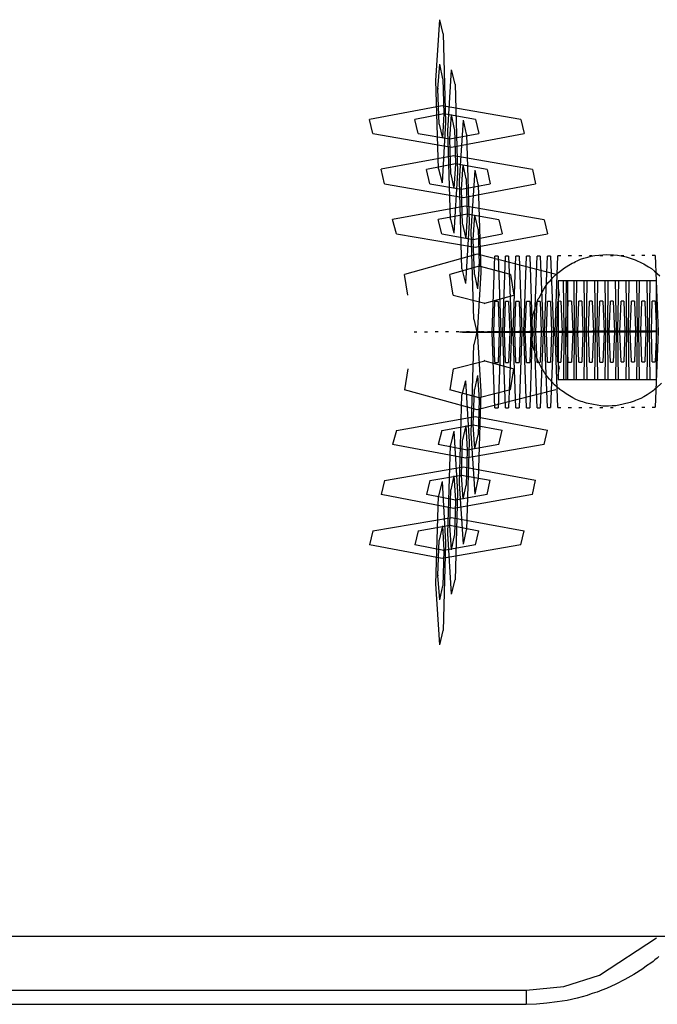
# Model space of a CAD drawing. Units: inches. Extents: x -2 to 101, y -33 to 132.
# Drawn here: x 66 to 67, y 32 to 34 of the extents above; entities that cross this region are included whole.
import ezdxf

# ---------------------------------------------------------------- set-up
doc = ezdxf.new("R2010")
doc.units = ezdxf.units.IN
doc.header["$MEASUREMENT"] = 0
doc.layers.add('Ebene 1', color=7, linetype='Continuous')

# ---------------------------------------------------------------- blocks, each defined once
blk = doc.blocks.new('block 2')
at = {"layer": 'Ebene 1', "color": 73, "lineweight": 25, "true_color": 0xa4c866}
for points in [[(66.2685, 33.5818), (66.265, 33.6982), (66.2702, 33.7785)], [(66.2747, 33.7599), (66.2702, 33.7785)], [(66.2747, 33.7599), (66.2778, 33.6434), (66.273, 33.5632)], [(66.2692, 33.6407), (66.2674, 33.6872), (66.2699, 33.7196)], [(66.274, 33.7006), (66.2699, 33.7196)], [(66.284, 33.5153), (66.2805, 33.6317), (66.2854, 33.7123)], [(66.2902, 33.6934), (66.2854, 33.7123)], [(66.274, 33.7006), (66.2754, 33.6541), (66.2736, 33.6221)], [(66.2902, 33.6934), (66.2933, 33.5769), (66.2885, 33.4967)], [(66.377, 33.6469), (66.273, 33.6648), (66.1772, 33.6469)], [(66.3171, 33.6469), (66.2754, 33.6541), (66.2371, 33.6469)], [(66.2847, 33.5745), (66.2833, 33.6214), (66.2854, 33.6534)], [(66.2895, 33.6341), (66.2854, 33.6534)], [(66.1817, 33.6283), (66.1772, 33.6469)], [(66.2413, 33.6283), (66.2371, 33.6469)], [(66.2692, 33.6407), (66.2736, 33.6221)], [(66.2991, 33.4495), (66.296, 33.5656), (66.3012, 33.6458)], [(66.3053, 33.6272), (66.3012, 33.6458)], [(66.3171, 33.6469), (66.3215, 33.6283)], [(66.377, 33.6469), (66.3815, 33.6283)], [(66.1817, 33.6283), (66.2854, 33.6104), (66.3815, 33.6283)], [(66.2413, 33.6283), (66.2833, 33.6214), (66.3215, 33.6283)], [(66.2895, 33.6341), (66.2909, 33.588), (66.2888, 33.5556)], [(66.3053, 33.6272), (66.3088, 33.5108), (66.304, 33.4302)], [(66.3925, 33.5807), (66.2885, 33.5986), (66.1927, 33.5811)], [(66.3326, 33.5807), (66.2909, 33.588), (66.2523, 33.5807)], [(66.1972, 33.5618), (66.1927, 33.5811)], [(66.2571, 33.5618), (66.2523, 33.5807)], [(66.2685, 33.5818), (66.273, 33.5632)], [(66.3002, 33.5084), (66.2985, 33.5549), (66.3009, 33.5869)], [(66.305, 33.5683), (66.3009, 33.5869)], [(66.315, 33.383), (66.3115, 33.4991), (66.3167, 33.58)], [(66.3208, 33.5607), (66.3167, 33.58)], [(66.3326, 33.5807), (66.3367, 33.5618)], [(66.3925, 33.5807), (66.3966, 33.5618)], [(66.1972, 33.5618), (66.3012, 33.5439), (66.3966, 33.5618)], [(66.2571, 33.5618), (66.2985, 33.5549), (66.3367, 33.5618)], [(66.2847, 33.5745), (66.2888, 33.5556)], [(66.305, 33.5683), (66.3064, 33.5218), (66.3043, 33.4898)], [(66.3208, 33.5607), (66.3243, 33.4446), (66.3195, 33.3644)], [(66.408, 33.5142), (66.304, 33.5321), (66.2078, 33.5146)], [(66.2127, 33.4956), (66.2078, 33.5146)], [(66.3481, 33.5142), (66.3064, 33.5218), (66.2678, 33.5146)], [(66.2726, 33.4956), (66.2678, 33.5146)], [(66.284, 33.5153), (66.2885, 33.4967)], [(66.3157, 33.4419), (66.3143, 33.4884), (66.3164, 33.5204)], [(66.3205, 33.5018), (66.3164, 33.5204)], [(66.3481, 33.5142), (66.3522, 33.4956)], [(66.408, 33.5142), (66.4121, 33.4956)], [(66.3002, 33.5084), (66.3043, 33.4898)], [(66.3205, 33.5018), (66.3219, 33.4553), (66.3198, 33.4233)], [(66.2127, 33.4956), (66.3167, 33.4781), (66.4121, 33.4956)], [(66.2726, 33.4956), (66.3143, 33.4884), (66.3522, 33.4956)], [(66.4235, 33.4422), (66.3195, 33.4688), (66.2233, 33.4422)], [(66.3429, 33.2662), (66.3391, 33.3661), (66.3429, 33.4663)], [(66.347, 33.4663), (66.3429, 33.4663)], [(66.347, 33.4663), (66.3508, 33.3661), (66.347, 33.2662)], [(66.3567, 33.2662), (66.3532, 33.3661), (66.3567, 33.4663)], [(66.3608, 33.4663), (66.3567, 33.4663)], [(66.3608, 33.4663), (66.3646, 33.3664), (66.3608, 33.2662)], [(66.3705, 33.2662), (66.367, 33.3664), (66.3705, 33.4663)], [(66.3749, 33.4663), (66.3705, 33.4663)], [(66.3749, 33.4663), (66.3784, 33.3664), (66.3749, 33.2662)], [(66.3846, 33.2662), (66.3808, 33.3664), (66.3846, 33.4663)], [(66.3887, 33.4663), (66.3846, 33.4663)], [(66.3887, 33.4663), (66.3922, 33.3664), (66.3887, 33.2662)], [(66.3984, 33.2662), (66.3946, 33.3664), (66.3984, 33.4663)], [(66.4025, 33.4663), (66.3984, 33.4663)], [(66.4025, 33.4663), (66.4063, 33.3664), (66.4025, 33.2662)], [(66.4121, 33.2665), (66.4083, 33.3664), (66.4121, 33.4663)], [(66.4163, 33.4663), (66.4121, 33.4663)], [(66.4163, 33.4663), (66.4201, 33.3664), (66.4163, 33.2665)], [(66.4259, 33.2665), (66.4225, 33.3664), (66.4259, 33.4667)], [(66.4297, 33.4667), (66.4259, 33.4667)], [(66.4438, 33.4667), (66.4397, 33.4667)], [(66.4576, 33.4667), (66.4538, 33.4667)], [(66.4714, 33.4667), (66.4676, 33.4667)], [(66.4852, 33.4667), (66.4814, 33.4667)], [(66.499, 33.4667), (66.4952, 33.4667)], [(66.5131, 33.4667), (66.5093, 33.4667)], [(66.5269, 33.467), (66.5231, 33.467)], [(66.5406, 33.467), (66.5369, 33.467)], [(66.5544, 33.467), (66.5506, 33.467)], [(66.5544, 33.467), (66.5582, 33.3668), (66.5544, 33.2669)], [(66.3636, 33.4422), (66.3219, 33.4529), (66.2833, 33.4422)], [(66.2991, 33.4495), (66.304, 33.4302)], [(66.2278, 33.4147), (66.2233, 33.4422)], [(66.2878, 33.4147), (66.2833, 33.4422)], [(66.3157, 33.4419), (66.3198, 33.4233)], [(66.3636, 33.4422), (66.3677, 33.4147)], [(66.2878, 33.4147), (66.3295, 33.4043), (66.3677, 33.4147)], [(66.3429, 33.3261), (66.3415, 33.3661), (66.3429, 33.4064)], [(66.347, 33.4064), (66.3429, 33.4064)], [(66.347, 33.4064), (66.3484, 33.3661), (66.347, 33.3261)], [(66.3567, 33.3261), (66.3553, 33.3661), (66.3567, 33.4064)], [(66.3608, 33.4064), (66.3567, 33.4064)], [(66.3608, 33.4064), (66.3625, 33.3661), (66.3608, 33.3261)], [(66.3705, 33.3261), (66.3691, 33.3664), (66.3705, 33.4064)], [(66.3749, 33.4064), (66.3705, 33.4064)], [(66.3749, 33.4064), (66.3763, 33.3664), (66.3749, 33.3261)], [(66.3846, 33.3261), (66.3829, 33.3664), (66.3846, 33.4064)], [(66.3887, 33.4064), (66.3846, 33.4064)], [(66.3887, 33.4064), (66.3901, 33.3664), (66.3887, 33.3261)], [(66.3984, 33.3261), (66.397, 33.3664), (66.3984, 33.4064)], [(66.4025, 33.4064), (66.3984, 33.4064)], [(66.4025, 33.4064), (66.4039, 33.3664), (66.4025, 33.3265)], [(66.4121, 33.3265), (66.4108, 33.3664), (66.4121, 33.4064)], [(66.4163, 33.4064), (66.4121, 33.4064)], [(66.4163, 33.4064), (66.4177, 33.3664), (66.4163, 33.3265)], [(66.4259, 33.3265), (66.4245, 33.3664), (66.4259, 33.4064)], [(66.315, 33.383), (66.3195, 33.3644)], [(66.3195, 33.3678), (66.315, 33.3492)], [(66.3195, 33.3678), (66.3243, 33.2875), (66.3208, 33.1714)], [(66.3784, 33.3668), (66.3746, 33.3668)], [(66.3925, 33.3668), (66.3884, 33.3668)], [(66.4063, 33.3668), (66.4025, 33.3668)], [(66.4201, 33.3668), (66.4163, 33.3668)], [(66.2399, 33.3661), (66.2361, 33.3661)], [(66.2537, 33.3661), (66.2499, 33.3661)], [(66.2678, 33.3664), (66.264, 33.3664)], [(66.2816, 33.3664), (66.2778, 33.3664)], [(66.2954, 33.3664), (66.2916, 33.3664)], [(66.3002, 33.3661), (66.296, 33.3661)], [(66.3763, 33.3661), (66.3346, 33.3661), (66.296, 33.3661)], [(66.3002, 33.3661), (66.3415, 33.3661), (66.3801, 33.3661)], [(66.3091, 33.3664), (66.3053, 33.3664)], [(66.314, 33.3661), (66.3098, 33.3661)], [(66.3901, 33.3661), (66.3484, 33.3661), (66.3098, 33.3661)], [(66.314, 33.3661), (66.3553, 33.3661), (66.3939, 33.3661)], [(66.3229, 33.3664), (66.3191, 33.3664)], [(66.3281, 33.3664), (66.3236, 33.3664)], [(66.4039, 33.3664), (66.3625, 33.3661), (66.3236, 33.3664)], [(66.3281, 33.3664), (66.3691, 33.3664), (66.4077, 33.3664)], [(66.337, 33.3664), (66.3332, 33.3664)], [(66.3415, 33.3664), (66.3377, 33.3664)], [(66.4177, 33.3664), (66.3763, 33.3664), (66.3377, 33.3664)], [(66.3415, 33.3664), (66.3829, 33.3664), (66.4214, 33.3664)], [(66.3508, 33.3664), (66.347, 33.3664)], [(66.3553, 33.3664), (66.3515, 33.3664)], [(66.3646, 33.3664), (66.3608, 33.3664)], [(66.3691, 33.3664), (66.3653, 33.3664)], [(66.3763, 33.3661), (66.3801, 33.3661)], [(66.3832, 33.3664), (66.3791, 33.3664)], [(66.3901, 33.3661), (66.3939, 33.3661)], [(66.397, 33.3664), (66.3932, 33.3664)], [(66.4039, 33.3664), (66.4077, 33.3664)], [(66.4108, 33.3664), (66.407, 33.3664)], [(66.4177, 33.3664), (66.4214, 33.3664)], [(66.4245, 33.3664), (66.4208, 33.3664)], [(66.3167, 33.1522), (66.3115, 33.2328), (66.315, 33.3492)], [(66.2878, 33.3175), (66.3295, 33.3279), (66.3677, 33.3175)], [(66.2278, 33.3175), (66.2233, 33.29)], [(66.2878, 33.3175), (66.2833, 33.29)], [(66.3429, 33.3261), (66.347, 33.3261)], [(66.3567, 33.3261), (66.3608, 33.3261)], [(66.3636, 33.29), (66.3677, 33.3175)], [(66.3705, 33.3261), (66.3749, 33.3261)], [(66.3846, 33.3261), (66.3887, 33.3261)], [(66.3984, 33.3261), (66.4025, 33.3265)], [(66.4121, 33.3265), (66.4163, 33.3265)], [(66.3198, 33.3089), (66.3157, 33.2903)], [(66.3198, 33.3089), (66.3219, 33.2769), (66.3205, 33.2304)], [(66.4232, 33.29), (66.3195, 33.2634), (66.2233, 33.29)], [(66.3636, 33.29), (66.3219, 33.2793), (66.2833, 33.29)], [(66.304, 33.3017), (66.2991, 33.2831)], [(66.304, 33.3017), (66.3088, 33.2211), (66.3053, 33.105)], [(66.3164, 33.2118), (66.3143, 33.2438), (66.3157, 33.2903)], [(66.3012, 33.086), (66.296, 33.1663), (66.2991, 33.2831)], [(66.3429, 33.2662), (66.347, 33.2662)], [(66.3567, 33.2662), (66.3608, 33.2662)], [(66.3705, 33.2662), (66.3749, 33.2662)], [(66.3846, 33.2662), (66.3887, 33.2662)], [(66.3984, 33.2662), (66.4025, 33.2662)], [(66.4121, 33.2665), (66.4163, 33.2665)], [(66.4259, 33.2665), (66.4297, 33.2665)], [(66.4397, 33.2665), (66.4438, 33.2665)], [(66.4538, 33.2665), (66.4576, 33.2665)], [(66.4676, 33.2665), (66.4714, 33.2665)], [(66.4814, 33.2665), (66.4852, 33.2665)], [(66.4952, 33.2665), (66.499, 33.2665)], [(66.5093, 33.2665), (66.5131, 33.2669)], [(66.5231, 33.2669), (66.5269, 33.2669)], [(66.5369, 33.2669), (66.5406, 33.2669)], [(66.5506, 33.2669), (66.5544, 33.2669)], [(66.2127, 33.2362), (66.3167, 33.2545), (66.4121, 33.2366)], [(66.2726, 33.2362), (66.3143, 33.2438), (66.3522, 33.2366)], [(66.3043, 33.2428), (66.3002, 33.2238)], [(66.3043, 33.2428), (66.3064, 33.2104), (66.305, 33.1639)], [(66.2127, 33.2362), (66.2078, 33.2176)], [(66.2726, 33.2362), (66.2678, 33.2176)], [(66.2885, 33.2352), (66.284, 33.2166)], [(66.2885, 33.2352), (66.2933, 33.1549), (66.2902, 33.0388)], [(66.3009, 33.1453), (66.2985, 33.1773), (66.3002, 33.2238)], [(66.3164, 33.2118), (66.3205, 33.2304)], [(66.3481, 33.2176), (66.3522, 33.2366)], [(66.408, 33.2176), (66.4121, 33.2366)], [(66.408, 33.2176), (66.304, 33.1997), (66.2078, 33.2176)], [(66.3481, 33.2176), (66.3064, 33.2104), (66.2678, 33.2176)], [(66.2854, 33.0199), (66.2805, 33.1001), (66.284, 33.2166)], [(66.1972, 33.1701), (66.3012, 33.188), (66.3966, 33.1704)], [(66.2571, 33.1701), (66.2985, 33.1773), (66.3367, 33.1704)], [(66.2888, 33.1763), (66.2847, 33.1577)], [(66.2888, 33.1763), (66.2909, 33.1442), (66.2895, 33.0977)], [(66.1972, 33.1701), (66.1927, 33.1515)], [(66.2571, 33.1701), (66.2526, 33.1515)], [(66.273, 33.169), (66.2685, 33.1501)], [(66.273, 33.169), (66.2778, 33.0884), (66.2747, 32.9723)], [(66.3009, 33.1453), (66.305, 33.1639)], [(66.3167, 33.1522), (66.3208, 33.1714)], [(66.3326, 33.1515), (66.3367, 33.1704)], [(66.3925, 33.1515), (66.3966, 33.1704)], [(66.3925, 33.1515), (66.2885, 33.1332), (66.1927, 33.1515)], [(66.3326, 33.1515), (66.2909, 33.1442), (66.2526, 33.1515)], [(66.2702, 32.9534), (66.265, 33.0336), (66.2685, 33.1501)], [(66.2854, 33.0788), (66.2833, 33.1112), (66.2847, 33.1577)], [(66.1817, 33.1036), (66.2854, 33.1215), (66.3815, 33.1039)], [(66.2413, 33.1036), (66.2833, 33.1112), (66.3215, 33.1039)], [(66.2736, 33.1101), (66.2692, 33.0912)], [(66.2736, 33.1101), (66.2754, 33.0777), (66.274, 33.0312)], [(66.1817, 33.1036), (66.1772, 33.085)], [(66.2413, 33.1036), (66.2371, 33.085)], [(66.2854, 33.0788), (66.2895, 33.0977)], [(66.3012, 33.086), (66.3053, 33.105)], [(66.3171, 33.085), (66.3215, 33.1039)], [(66.377, 33.085), (66.3815, 33.1039)], [(66.377, 33.085), (66.273, 33.0671), (66.1772, 33.085)], [(66.3171, 33.085), (66.2754, 33.0777), (66.2371, 33.085)], [(66.2699, 33.0126), (66.2674, 33.0447), (66.2692, 33.0912)], [(66.2699, 33.0126), (66.274, 33.0312)], [(66.2854, 33.0199), (66.2902, 33.0388)], [(66.2702, 32.9534), (66.2747, 32.9723)]]:
    blk.add_lwpolyline(points, dxfattribs=at)
at = {"layer": 'Ebene 1', "color": 179, "lineweight": 25, "true_color": 0x1a171b}
for points in [[(66.5627, 33.2986), (66.5558, 33.292), (66.5541, 33.2906), (66.552, 33.2889), (66.5503, 33.2875), (66.5479, 33.2858), (66.5437, 33.2831), (66.5396, 33.2807), (66.5355, 33.2786), (66.5307, 33.2765), (66.5286, 33.2758), (66.5265, 33.2748), (66.5241, 33.2741), (66.5213, 33.2731), (66.512, 33.2707), (66.5024, 33.2689), (66.4976, 33.2686), (66.4928, 33.2683), (66.4917, 33.2683), (66.4903, 33.2683), (66.489, 33.2683), (66.4876, 33.2683), (66.4852, 33.2683), (66.4828, 33.2686), (66.4731, 33.2703), (66.4638, 33.2724), (66.4611, 33.2731), (66.459, 33.2738), (66.4566, 33.2745), (66.4542, 33.2755), (66.4497, 33.2772), (66.4456, 33.2793), (66.4411, 33.2817), (66.4369, 33.2844), (66.4349, 33.2858), (66.4332, 33.2872), (66.4311, 33.2886), (66.4287, 33.2903), (66.4214, 33.2965), (66.4149, 33.3037), (66.4118, 33.3075), (66.409, 33.3113), (66.4083, 33.3124), (66.4077, 33.3134), (66.407, 33.3148), (66.4063, 33.3158), (66.4049, 33.3179), (66.4039, 33.3199), (66.3994, 33.3285), (66.3959, 33.3378), (66.3953, 33.3403), (66.3946, 33.3423), (66.3939, 33.3447), (66.3935, 33.3475), (66.3925, 33.3523), (66.3918, 33.3568), (66.3915, 33.3668), (66.3918, 33.3768), (66.3918, 33.3792), (66.3922, 33.3816), (66.3925, 33.384), (66.3928, 33.3868), (66.3939, 33.3912), (66.3953, 33.3961), (66.3966, 33.4005), (66.398, 33.4054), (66.399, 33.4074), (66.4001, 33.4098), (66.4015, 33.4119), (66.4025, 33.414), (66.4073, 33.4226), (66.4128, 33.4309), (66.4163, 33.4343), (66.4194, 33.4381), (66.4211, 33.4398), (66.4228, 33.4415), (66.4249, 33.4429), (66.4266, 33.4446), (66.4345, 33.4508), (66.4425, 33.4557), (66.4449, 33.457), (66.4473, 33.4581), (66.4493, 33.4591), (66.4514, 33.4601), (66.4559, 33.4622), (66.4604, 33.4636), (66.4655, 33.465), (66.47, 33.4663), (66.4748, 33.467), (66.48, 33.4677), (66.49, 33.4684), (66.4993, 33.4681), (66.5045, 33.4674), (66.5093, 33.4667), (66.5117, 33.4663), (66.5141, 33.4657), (66.5162, 33.4653), (66.5186, 33.4646), (66.5279, 33.4615), (66.5372, 33.457), (66.5393, 33.456), (66.5413, 33.455), (66.5434, 33.4536), (66.5455, 33.4522), (66.5493, 33.4498), (66.5534, 33.4464), (66.5606, 33.4402)], [(66.5561, 33.4336), (66.4263, 33.4336)], [(66.4263, 33.4336), (66.4263, 33.3034)], [(66.4328, 33.4336), (66.4338, 33.3689), (66.4332, 33.3034)], [(66.4369, 33.3034), (66.4363, 33.3689), (66.4373, 33.4336)], [(66.439, 33.3034), (66.439, 33.3682), (66.439, 33.4336)], [(66.4469, 33.4336), (66.4476, 33.3689), (66.4469, 33.3034)], [(66.4507, 33.3034), (66.45, 33.3689), (66.4511, 33.4336)], [(66.4604, 33.4336), (66.4611, 33.3689), (66.4604, 33.3034)], [(66.4648, 33.3034), (66.4638, 33.3689), (66.4648, 33.4336)], [(66.4742, 33.4336), (66.4752, 33.3689), (66.4742, 33.3034)], [(66.4786, 33.3034), (66.4779, 33.3689), (66.4786, 33.4336)], [(66.4879, 33.4336), (66.489, 33.3689), (66.4879, 33.3034)], [(66.4924, 33.3034), (66.4917, 33.3689), (66.4924, 33.4336)], [(66.5017, 33.4336), (66.5027, 33.3689), (66.5021, 33.3034)], [(66.5058, 33.3034), (66.5052, 33.3689), (66.5065, 33.4336)], [(66.5158, 33.4336), (66.5165, 33.3689), (66.5158, 33.3034)], [(66.52, 33.3034), (66.5193, 33.3689), (66.52, 33.4336)], [(66.5296, 33.4336), (66.5307, 33.3689), (66.5296, 33.3034)], [(66.5338, 33.3034), (66.5327, 33.3689), (66.5338, 33.4336)], [(66.5434, 33.4336), (66.5444, 33.3689), (66.5434, 33.3034)], [(66.5479, 33.3034), (66.5468, 33.3689), (66.5479, 33.4336)], [(66.5561, 33.3034), (66.5561, 33.4336)], [(66.4263, 33.424), (66.4276, 33.4147)], [(66.4263, 33.4092), (66.4273, 33.4119), (66.4276, 33.4147)], [(66.4297, 33.4067), (66.4263, 33.4064)], [(66.4297, 33.4067), (66.4318, 33.3664), (66.4297, 33.3265)], [(66.4397, 33.3265), (66.4383, 33.3664), (66.4397, 33.4067)], [(66.4438, 33.4067), (66.4397, 33.4067)], [(66.4438, 33.4067), (66.4456, 33.3664), (66.4438, 33.3265)], [(66.4538, 33.3265), (66.4521, 33.3664), (66.4538, 33.4067)], [(66.4576, 33.4067), (66.4538, 33.4067)], [(66.4576, 33.4067), (66.459, 33.3664), (66.4576, 33.3265)], [(66.4676, 33.3265), (66.4662, 33.3668), (66.4676, 33.4067)], [(66.4714, 33.4067), (66.4676, 33.4067)], [(66.4714, 33.4067), (66.4728, 33.3668), (66.4714, 33.3265)], [(66.4814, 33.3265), (66.48, 33.3668), (66.4814, 33.4067)], [(66.4852, 33.4067), (66.4814, 33.4067)], [(66.4852, 33.4067), (66.4869, 33.3668), (66.4852, 33.3265)], [(66.4952, 33.3265), (66.4938, 33.3668), (66.4952, 33.4067)], [(66.499, 33.4067), (66.4952, 33.4067)], [(66.499, 33.4067), (66.5007, 33.3668), (66.499, 33.3265)], [(66.5093, 33.3268), (66.5076, 33.3668), (66.5093, 33.4067)], [(66.5131, 33.4067), (66.5093, 33.4067)], [(66.5131, 33.4067), (66.5145, 33.3668), (66.5131, 33.3268)], [(66.5231, 33.3268), (66.5213, 33.3668), (66.5231, 33.4067)], [(66.5269, 33.4071), (66.5231, 33.4067)], [(66.5269, 33.4071), (66.5282, 33.3668), (66.5269, 33.3268)], [(66.5369, 33.3268), (66.5355, 33.3668), (66.5369, 33.4071)], [(66.5406, 33.4071), (66.5369, 33.4071)], [(66.5406, 33.4071), (66.542, 33.3668), (66.5406, 33.3268)], [(66.5506, 33.3268), (66.5493, 33.3668), (66.5506, 33.4071)], [(66.5544, 33.4071), (66.5506, 33.4071)], [(66.5544, 33.4071), (66.5561, 33.3668), (66.5544, 33.3268)], [(66.5561, 33.3668), (66.4817, 33.3668), (66.4263, 33.3668)], [(66.4263, 33.3668), (66.4862, 33.3668), (66.5561, 33.3668)], [(66.4263, 33.3668), (66.491, 33.3668), (66.5561, 33.3668)], [(66.4263, 33.3664), (66.4711, 33.3668), (66.5045, 33.3664)], [(66.5561, 33.3668), (66.4921, 33.3668), (66.4263, 33.3668)], [(66.4263, 33.3668), (66.5017, 33.3668), (66.5561, 33.3668)], [(66.4263, 33.3668), (66.479, 33.3668), (66.5561, 33.3668)], [(66.5561, 33.3668), (66.4969, 33.3668), (66.4263, 33.3668)], [(66.4263, 33.3668), (66.4955, 33.3668), (66.5561, 33.3668)], [(66.5561, 33.3668), (66.4876, 33.3668), (66.4263, 33.3668)], [(66.4338, 33.3668), (66.4297, 33.3668)], [(66.5561, 33.3668), (66.4676, 33.3668), (66.4297, 33.3668)], [(66.4338, 33.3668), (66.4728, 33.3668), (66.5561, 33.3668)], [(66.4383, 33.3668), (66.4345, 33.3668)], [(66.5145, 33.3668), (66.4728, 33.3668), (66.4345, 33.3668)], [(66.4383, 33.3668), (66.48, 33.3668), (66.5182, 33.3668)], [(66.4476, 33.3668), (66.4435, 33.3668)], [(66.5561, 33.3668), (66.4759, 33.3668), (66.4435, 33.3668)], [(66.4476, 33.3668), (66.4814, 33.3668), (66.5561, 33.3668)], [(66.4524, 33.3668), (66.4483, 33.3668)], [(66.5282, 33.3668), (66.4869, 33.3668), (66.4483, 33.3668)], [(66.4524, 33.3668), (66.4938, 33.3668), (66.532, 33.3668)], [(66.4617, 33.3668), (66.4576, 33.3668)], [(66.5561, 33.3668), (66.4848, 33.3668), (66.4576, 33.3668)], [(66.4617, 33.3668), (66.4903, 33.3668), (66.5561, 33.3668)], [(66.4662, 33.3668), (66.4624, 33.3668)], [(66.542, 33.3668), (66.5007, 33.3668), (66.4624, 33.3668)], [(66.4662, 33.3668), (66.5076, 33.3668), (66.5458, 33.3668)], [(66.4752, 33.3671), (66.4714, 33.3671)], [(66.5561, 33.3671), (66.4945, 33.3671), (66.4714, 33.3671)], [(66.4752, 33.3671), (66.4993, 33.3671), (66.5561, 33.3671)], [(66.48, 33.3668), (66.4759, 33.3668)], [(66.5561, 33.3668), (66.5145, 33.3668), (66.4759, 33.3668)], [(66.48, 33.3668), (66.512, 33.3668), (66.5561, 33.3668)], [(66.489, 33.3671), (66.4852, 33.3671)], [(66.5561, 33.3671), (66.5038, 33.3671), (66.4852, 33.3671)], [(66.489, 33.3671), (66.5086, 33.3671), (66.5561, 33.3671)], [(66.4938, 33.3668), (66.49, 33.3668)], [(66.5561, 33.3668), (66.5127, 33.3668), (66.49, 33.3668)], [(66.4938, 33.3668), (66.5155, 33.3668), (66.5561, 33.3668)], [(66.5027, 33.3671), (66.499, 33.3671)], [(66.5561, 33.3671), (66.5134, 33.3671), (66.499, 33.3671)], [(66.5027, 33.3671), (66.5182, 33.3671), (66.5561, 33.3671)], [(66.5076, 33.3668), (66.5038, 33.3668)], [(66.5561, 33.3668), (66.5193, 33.3668), (66.5038, 33.3668)], [(66.5076, 33.3668), (66.5231, 33.3668), (66.5561, 33.3668)], [(66.5169, 33.3671), (66.5127, 33.3671)], [(66.5561, 33.3671), (66.5234, 33.3671), (66.5127, 33.3671)], [(66.5145, 33.3668), (66.5182, 33.3668)], [(66.5169, 33.3671), (66.5279, 33.3671), (66.5561, 33.3671)], [(66.5213, 33.3668), (66.5176, 33.3668)], [(66.5561, 33.3668), (66.5282, 33.3668), (66.5176, 33.3668)], [(66.5213, 33.3668), (66.5317, 33.3668), (66.5561, 33.3668)], [(66.5307, 33.3671), (66.5269, 33.3671)], [(66.5561, 33.3671), (66.5334, 33.3671), (66.5269, 33.3671)], [(66.5282, 33.3668), (66.532, 33.3668)], [(66.5307, 33.3671), (66.5379, 33.3671), (66.5561, 33.3671)], [(66.5355, 33.3671), (66.5313, 33.3671)], [(66.5561, 33.3671), (66.5379, 33.3671), (66.5313, 33.3671)], [(66.5355, 33.3671), (66.5413, 33.3671), (66.5561, 33.3671)], [(66.5444, 33.3671), (66.5406, 33.3671)], [(66.5561, 33.3671), (66.5441, 33.3671), (66.5406, 33.3671)], [(66.542, 33.3668), (66.5458, 33.3668)], [(66.5444, 33.3671), (66.5479, 33.3671), (66.5561, 33.3671)], [(66.5493, 33.3671), (66.5451, 33.3671)], [(66.5561, 33.3671), (66.5479, 33.3671), (66.5451, 33.3671)], [(66.5493, 33.3671), (66.5513, 33.3671), (66.5561, 33.3671)], [(66.5561, 33.3671), (66.5544, 33.3671)], [(66.5561, 33.3671), (66.5548, 33.3671)], [(66.5555, 33.3668), (66.5561, 33.3668)], [(66.5561, 33.3668), (66.5558, 33.3668)], [(66.4263, 33.3664), (66.4528, 33.3664), (66.4631, 33.3664)], [(66.4776, 33.3664), (66.4631, 33.3664), (66.4263, 33.3664)], [(66.4263, 33.3664), (66.4776, 33.3664), (66.4955, 33.3664)], [(66.4456, 33.3664), (66.4397, 33.3664), (66.4263, 33.3664)], [(66.4866, 33.3664), (66.4659, 33.3664), (66.4263, 33.3664)], [(66.4263, 33.3664), (66.4617, 33.3664), (66.4766, 33.3664)], [(66.4917, 33.3664), (66.4724, 33.3664), (66.4263, 33.3664)], [(66.4263, 33.3664), (66.4869, 33.3664), (66.5093, 33.3664)], [(66.459, 33.3664), (66.4493, 33.3664), (66.4263, 33.3664)], [(66.4263, 33.3664), (66.4962, 33.3664), (66.5231, 33.3664)], [(66.5007, 33.3664), (66.4704, 33.3664), (66.4263, 33.3664)], [(66.4263, 33.3664), (66.4335, 33.3664), (66.4356, 33.3664)], [(66.5465, 33.3664), (66.5086, 33.3664), (66.4263, 33.3664)], [(66.4263, 33.3664), (66.4431, 33.3664), (66.4493, 33.3664)], [(66.4263, 33.3664), (66.5052, 33.3664), (66.5369, 33.3664)], [(66.5052, 33.3664), (66.4817, 33.3664), (66.4263, 33.3664)], [(66.4263, 33.3664), (66.469, 33.3664), (66.491, 33.3664)], [(66.4311, 33.3664), (66.4297, 33.3664), (66.4263, 33.3664)], [(66.5327, 33.3664), (66.5, 33.3664), (66.4263, 33.3664)], [(66.4263, 33.3664), (66.5134, 33.3664), (66.5506, 33.3664)], [(66.4263, 33.3664), (66.4576, 33.3664), (66.4676, 33.3664)], [(66.4728, 33.3664), (66.458, 33.3664), (66.4263, 33.3664)], [(66.5561, 33.3664), (66.5052, 33.3664), (66.4263, 33.3664)], [(66.4263, 33.3664), (66.4676, 33.3664), (66.4814, 33.3664)], [(66.5193, 33.3664), (66.491, 33.3664), (66.4263, 33.3664)], [(66.4638, 33.3664), (66.4531, 33.3661), (66.4263, 33.3661)], [(66.4363, 33.3661), (66.4332, 33.3661), (66.4263, 33.3661)], [(66.45, 33.3661), (66.4431, 33.3661), (66.4263, 33.3661)], [(66.4263, 33.3661), (66.4476, 33.3661), (66.4538, 33.3661)], [(66.4263, 33.3661), (66.4369, 33.3661), (66.44, 33.3661)], [(66.4311, 33.3664), (66.4356, 33.3664)], [(66.4363, 33.3661), (66.44, 33.3661)], [(66.4456, 33.3664), (66.4493, 33.3664)], [(66.45, 33.3661), (66.4538, 33.3661)], [(66.459, 33.3664), (66.4631, 33.3664)], [(66.4638, 33.3664), (66.4676, 33.3664)], [(66.4728, 33.3664), (66.4766, 33.3664)], [(66.4776, 33.3664), (66.4814, 33.3664)], [(66.4866, 33.3664), (66.491, 33.3664)], [(66.4917, 33.3664), (66.4955, 33.3664)], [(66.5007, 33.3664), (66.5045, 33.3664)], [(66.5052, 33.3664), (66.5093, 33.3664)], [(66.5193, 33.3664), (66.5231, 33.3664)], [(66.5327, 33.3664), (66.5369, 33.3664)], [(66.5465, 33.3664), (66.5506, 33.3664)], [(66.4263, 33.3265), (66.4297, 33.3265)], [(66.4263, 33.323), (66.4273, 33.3206), (66.4276, 33.3179)], [(66.4263, 33.3086), (66.4276, 33.3179)], [(66.4397, 33.3265), (66.4438, 33.3265)], [(66.4538, 33.3265), (66.4576, 33.3265)], [(66.4676, 33.3265), (66.4714, 33.3265)], [(66.4814, 33.3265), (66.4852, 33.3265)], [(66.4952, 33.3265), (66.499, 33.3265)], [(66.5093, 33.3268), (66.5131, 33.3268)], [(66.5231, 33.3268), (66.5269, 33.3268)], [(66.5369, 33.3268), (66.5406, 33.3268)], [(66.5506, 33.3268), (66.5544, 33.3268)], [(66.4263, 33.3034), (66.5561, 33.3034)], [(20.1662, 32.5686), (74.3662, 32.5686)], [(66.3839, 32.4972), (66.4338, 32.5021), (66.481, 32.5169), (66.5561, 32.5665)], [(66.5592, 32.5417), (66.5568, 32.5396), (66.5541, 32.5375), (66.5517, 32.5351), (66.5486, 32.5331), (66.5431, 32.5293), (66.5379, 32.5255), (66.5262, 32.5179), (66.5145, 32.5114), (66.5024, 32.5052), (66.4903, 32.4997), (66.4838, 32.4972), (66.4776, 32.4948), (66.4742, 32.4938), (66.4711, 32.4928), (66.4676, 32.4917), (66.4645, 32.4904), (66.4514, 32.4869), (66.4383, 32.4838), (66.4249, 32.4817), (66.4115, 32.48), (66.3977, 32.479), (66.3839, 32.4786)], [(62.544, 32.4972), (66.3839, 32.4972)], [(66.3839, 32.4972), (66.3839, 32.4838), (66.3839, 32.4786)], [(66.3839, 32.4786), (62.544, 32.4786)]]:
    blk.add_lwpolyline(points, dxfattribs=at)
at = {"layer": 'Ebene 1', "color": 73, "lineweight": 25, "true_color": 0xa4c866}
for points in [[(66.2674, 33.6879), (66.2674, 33.6879), (66.2674, 33.6868), (66.2674, 33.6868), (66.2674, 33.6868), (66.2674, 33.6879), (66.2674, 33.6879), (66.2674, 33.6879), (66.2674, 33.6879), (66.2674, 33.6879)], [(66.275, 33.6541), (66.275, 33.6541), (66.2757, 33.6541), (66.2757, 33.6541), (66.2757, 33.6541), (66.275, 33.6541), (66.275, 33.6541), (66.275, 33.6541), (66.275, 33.6541), (66.275, 33.6541)], [(66.2754, 33.6548), (66.2754, 33.6548), (66.2754, 33.6541), (66.2754, 33.6541), (66.2754, 33.6541), (66.2754, 33.6548), (66.2754, 33.6548), (66.2754, 33.6548), (66.2754, 33.6548), (66.2754, 33.6548)], [(66.2826, 33.6214), (66.2826, 33.6214), (66.2833, 33.6207), (66.2833, 33.6207), (66.2833, 33.6207), (66.2826, 33.6214), (66.2826, 33.6214), (66.2826, 33.6214), (66.2826, 33.6214), (66.2826, 33.6214)], [(66.2833, 33.6214), (66.2833, 33.6214), (66.2833, 33.6207), (66.2833, 33.6207), (66.2833, 33.6207), (66.2833, 33.6214), (66.2833, 33.6214), (66.2833, 33.6214), (66.2833, 33.6214), (66.2833, 33.6214)], [(66.2905, 33.588), (66.2905, 33.588), (66.2912, 33.5876), (66.2912, 33.5876), (66.2912, 33.5876), (66.2905, 33.588), (66.2905, 33.588), (66.2905, 33.588), (66.2905, 33.588), (66.2905, 33.588)], [(66.2909, 33.5883), (66.2909, 33.5883), (66.2909, 33.5876), (66.2909, 33.5876), (66.2909, 33.5876), (66.2909, 33.5883), (66.2909, 33.5883), (66.2909, 33.5883), (66.2909, 33.5883), (66.2909, 33.5883)], [(66.2981, 33.5549), (66.2981, 33.5549), (66.2988, 33.5549), (66.2988, 33.5549), (66.2988, 33.5549), (66.2981, 33.5549), (66.2981, 33.5549), (66.2981, 33.5549), (66.2981, 33.5549), (66.2981, 33.5549)], [(66.2985, 33.5552), (66.2985, 33.5552), (66.2985, 33.5545), (66.2985, 33.5545), (66.2985, 33.5545), (66.2985, 33.5552), (66.2985, 33.5552), (66.2985, 33.5552), (66.2985, 33.5552), (66.2985, 33.5552)], [(66.3057, 33.5218), (66.3057, 33.5218), (66.3067, 33.5218), (66.3067, 33.5218), (66.3067, 33.5218), (66.3057, 33.5218), (66.3057, 33.5218), (66.3057, 33.5218), (66.3057, 33.5218), (66.3057, 33.5218)], [(66.3064, 33.5222), (66.3064, 33.5222), (66.3064, 33.5215), (66.3064, 33.5215), (66.3064, 33.5215), (66.3064, 33.5222), (66.3064, 33.5222), (66.3064, 33.5222), (66.3064, 33.5222), (66.3064, 33.5222)], [(66.3133, 33.4884), (66.3133, 33.4884), (66.3146, 33.4884), (66.3146, 33.4884), (66.3146, 33.4884), (66.3133, 33.4884), (66.3133, 33.4884), (66.3133, 33.4884), (66.3133, 33.4884), (66.3133, 33.4884)], [(66.3143, 33.4891), (66.3143, 33.4891), (66.3143, 33.4881), (66.3143, 33.4881), (66.3143, 33.4881), (66.3143, 33.4891), (66.3143, 33.4891), (66.3143, 33.4891), (66.3143, 33.4891), (66.3143, 33.4891)], [(66.3212, 33.4529), (66.3212, 33.4529), (66.3219, 33.4529), (66.3219, 33.4529), (66.3219, 33.4529), (66.3212, 33.4529), (66.3212, 33.4529), (66.3212, 33.4529), (66.3212, 33.4529), (66.3212, 33.4529)], [(66.3219, 33.4557), (66.3219, 33.4557), (66.3219, 33.455), (66.3219, 33.455), (66.3219, 33.455), (66.3219, 33.4557), (66.3219, 33.4557), (66.3219, 33.4557), (66.3219, 33.4557), (66.3219, 33.4557)], [(66.3288, 33.4043), (66.3288, 33.4043), (66.3295, 33.404), (66.3295, 33.404), (66.3295, 33.404), (66.3288, 33.4043), (66.3288, 33.4043), (66.3288, 33.4043), (66.3288, 33.4043), (66.3288, 33.4043)], [(66.3415, 33.3668), (66.3415, 33.3668), (66.3415, 33.3661), (66.3415, 33.3661), (66.3415, 33.3661), (66.3415, 33.3668), (66.3415, 33.3668), (66.3415, 33.3668), (66.3415, 33.3668), (66.3415, 33.3668)], [(66.3484, 33.3668), (66.3484, 33.3668), (66.3484, 33.3661), (66.3484, 33.3661), (66.3484, 33.3661), (66.3484, 33.3668), (66.3484, 33.3668), (66.3484, 33.3668), (66.3484, 33.3668), (66.3484, 33.3668)], [(66.3553, 33.3668), (66.3553, 33.3668), (66.3553, 33.3661), (66.3553, 33.3661), (66.3553, 33.3661), (66.3553, 33.3668), (66.3553, 33.3668), (66.3553, 33.3668), (66.3553, 33.3668), (66.3553, 33.3668)], [(66.3625, 33.3668), (66.3625, 33.3668), (66.3625, 33.3661), (66.3625, 33.3661), (66.3625, 33.3661), (66.3625, 33.3668), (66.3625, 33.3668), (66.3625, 33.3668), (66.3625, 33.3668), (66.3625, 33.3668)], [(66.3691, 33.3668), (66.3691, 33.3668), (66.3691, 33.3661), (66.3691, 33.3661), (66.3691, 33.3661), (66.3691, 33.3668), (66.3691, 33.3668), (66.3691, 33.3668), (66.3691, 33.3668), (66.3691, 33.3668)], [(66.3763, 33.3668), (66.3763, 33.3668), (66.3763, 33.3661), (66.3763, 33.3661), (66.3763, 33.3661), (66.3763, 33.3668), (66.3763, 33.3668), (66.3763, 33.3668), (66.3763, 33.3668), (66.3763, 33.3668)], [(66.3829, 33.3668), (66.3829, 33.3668), (66.3829, 33.3661), (66.3829, 33.3661), (66.3829, 33.3661), (66.3829, 33.3668), (66.3829, 33.3668), (66.3829, 33.3668), (66.3829, 33.3668), (66.3829, 33.3668)], [(66.3901, 33.3668), (66.3901, 33.3668), (66.3901, 33.3661), (66.3901, 33.3661), (66.3901, 33.3661), (66.3901, 33.3668), (66.3901, 33.3668), (66.3901, 33.3668), (66.3901, 33.3668), (66.3901, 33.3668)], [(66.397, 33.3668), (66.397, 33.3668), (66.397, 33.3661), (66.397, 33.3661), (66.397, 33.3661), (66.397, 33.3668), (66.397, 33.3668), (66.397, 33.3668), (66.397, 33.3668), (66.397, 33.3668)], [(66.4039, 33.3668), (66.4039, 33.3668), (66.4039, 33.3661), (66.4039, 33.3661), (66.4039, 33.3661), (66.4039, 33.3668), (66.4039, 33.3668), (66.4039, 33.3668), (66.4039, 33.3668), (66.4039, 33.3668)], [(66.4108, 33.3668), (66.4108, 33.3668), (66.4108, 33.3661), (66.4108, 33.3661), (66.4108, 33.3661), (66.4108, 33.3668), (66.4108, 33.3668), (66.4108, 33.3668), (66.4108, 33.3668), (66.4108, 33.3668)], [(66.4177, 33.3668), (66.4177, 33.3668), (66.4177, 33.3661), (66.4177, 33.3661), (66.4177, 33.3661), (66.4177, 33.3668), (66.4177, 33.3668), (66.4177, 33.3668), (66.4177, 33.3668), (66.4177, 33.3668)], [(66.4245, 33.3671), (66.4245, 33.3671), (66.4245, 33.3661), (66.4245, 33.3661), (66.4245, 33.3661), (66.4245, 33.3671), (66.4245, 33.3671), (66.4245, 33.3671), (66.4245, 33.3671), (66.4245, 33.3671)], [(66.3343, 33.3661), (66.3343, 33.3661), (66.335, 33.3661), (66.335, 33.3661), (66.335, 33.3661), (66.3343, 33.3661), (66.3343, 33.3661), (66.3343, 33.3661), (66.3343, 33.3661), (66.3343, 33.3661)], [(66.3408, 33.3661), (66.3408, 33.3661), (66.3415, 33.3661), (66.3415, 33.3661), (66.3415, 33.3661), (66.3408, 33.3661), (66.3408, 33.3661), (66.3408, 33.3661), (66.3408, 33.3661), (66.3408, 33.3661)], [(66.3481, 33.3661), (66.3481, 33.3661), (66.3487, 33.3661), (66.3487, 33.3661), (66.3487, 33.3661), (66.3481, 33.3661), (66.3481, 33.3661), (66.3481, 33.3661), (66.3481, 33.3661), (66.3481, 33.3661)], [(66.3546, 33.3661), (66.3546, 33.3661), (66.3556, 33.3661), (66.3556, 33.3661), (66.3556, 33.3661), (66.3546, 33.3661), (66.3546, 33.3661), (66.3546, 33.3661), (66.3546, 33.3661), (66.3546, 33.3661)], [(66.3618, 33.3661), (66.3618, 33.3661), (66.3625, 33.3661), (66.3625, 33.3661), (66.3625, 33.3661), (66.3618, 33.3661), (66.3618, 33.3661), (66.3618, 33.3661), (66.3618, 33.3661), (66.3618, 33.3661)], [(66.3687, 33.3664), (66.3687, 33.3664), (66.3694, 33.3664), (66.3694, 33.3664), (66.3694, 33.3664), (66.3687, 33.3664), (66.3687, 33.3664), (66.3687, 33.3664), (66.3687, 33.3664), (66.3687, 33.3664)], [(66.3756, 33.3664), (66.3756, 33.3664), (66.3763, 33.3664), (66.3763, 33.3664), (66.3763, 33.3664), (66.3756, 33.3664), (66.3756, 33.3664), (66.3756, 33.3664), (66.3756, 33.3664), (66.3756, 33.3664)], [(66.3825, 33.3664), (66.3825, 33.3664), (66.3832, 33.3664), (66.3832, 33.3664), (66.3832, 33.3664), (66.3825, 33.3664), (66.3825, 33.3664), (66.3825, 33.3664), (66.3825, 33.3664), (66.3825, 33.3664)], [(66.3897, 33.3664), (66.3897, 33.3664), (66.3904, 33.3664), (66.3904, 33.3664), (66.3904, 33.3664), (66.3897, 33.3664), (66.3897, 33.3664), (66.3897, 33.3664), (66.3897, 33.3664), (66.3897, 33.3664)], [(66.3963, 33.3664), (66.3963, 33.3664), (66.397, 33.3664), (66.397, 33.3664), (66.397, 33.3664), (66.3963, 33.3664), (66.3963, 33.3664), (66.3963, 33.3664), (66.3963, 33.3664), (66.3963, 33.3664)], [(66.4035, 33.3664), (66.4035, 33.3664), (66.4042, 33.3664), (66.4042, 33.3664), (66.4042, 33.3664), (66.4035, 33.3664), (66.4035, 33.3664), (66.4035, 33.3664), (66.4035, 33.3664), (66.4035, 33.3664)], [(66.4101, 33.3664), (66.4101, 33.3664), (66.4111, 33.3664), (66.4111, 33.3664), (66.4111, 33.3664), (66.4101, 33.3664), (66.4101, 33.3664), (66.4101, 33.3664), (66.4101, 33.3664), (66.4101, 33.3664)], [(66.417, 33.3664), (66.417, 33.3664), (66.4177, 33.3664), (66.4177, 33.3664), (66.4177, 33.3664), (66.417, 33.3664), (66.417, 33.3664), (66.417, 33.3664), (66.417, 33.3664), (66.417, 33.3664)], [(66.4242, 33.3664), (66.4242, 33.3664), (66.4249, 33.3664), (66.4249, 33.3664), (66.4249, 33.3664), (66.4242, 33.3664), (66.4242, 33.3664), (66.4242, 33.3664), (66.4242, 33.3664), (66.4242, 33.3664)], [(66.3288, 33.3279), (66.3288, 33.3279), (66.3295, 33.3285), (66.3295, 33.3285), (66.3295, 33.3285), (66.3288, 33.3279), (66.3288, 33.3279), (66.3288, 33.3279), (66.3288, 33.3279), (66.3288, 33.3279)], [(66.3212, 33.2793), (66.3212, 33.2793), (66.3219, 33.2793), (66.3219, 33.2793), (66.3219, 33.2793), (66.3212, 33.2793), (66.3212, 33.2793), (66.3212, 33.2793), (66.3212, 33.2793), (66.3212, 33.2793)], [(66.3219, 33.2772), (66.3219, 33.2772), (66.3219, 33.2765), (66.3219, 33.2765), (66.3219, 33.2765), (66.3219, 33.2772), (66.3219, 33.2772), (66.3219, 33.2772), (66.3219, 33.2772), (66.3219, 33.2772)], [(66.3133, 33.2438), (66.3133, 33.2438), (66.3146, 33.2438), (66.3146, 33.2438), (66.3146, 33.2438), (66.3133, 33.2438), (66.3133, 33.2438), (66.3133, 33.2438), (66.3133, 33.2438), (66.3133, 33.2438)], [(66.3143, 33.2441), (66.3143, 33.2441), (66.3143, 33.2434), (66.3143, 33.2434), (66.3143, 33.2434), (66.3143, 33.2441), (66.3143, 33.2441), (66.3143, 33.2441), (66.3143, 33.2441), (66.3143, 33.2441)], [(66.3064, 33.2111), (66.3064, 33.2111), (66.3064, 33.21), (66.3064, 33.21), (66.3064, 33.21), (66.3064, 33.2111), (66.3064, 33.2111), (66.3064, 33.2111), (66.3064, 33.2111), (66.3064, 33.2111)], [(66.3057, 33.2104), (66.3057, 33.2104), (66.3067, 33.2104), (66.3067, 33.2104), (66.3067, 33.2104), (66.3057, 33.2104), (66.3057, 33.2104), (66.3057, 33.2104), (66.3057, 33.2104), (66.3057, 33.2104)], [(66.2981, 33.1773), (66.2981, 33.1773), (66.2988, 33.1773), (66.2988, 33.1773), (66.2988, 33.1773), (66.2981, 33.1773), (66.2981, 33.1773), (66.2981, 33.1773), (66.2981, 33.1773), (66.2981, 33.1773)], [(66.2985, 33.1776), (66.2985, 33.1776), (66.2985, 33.177), (66.2985, 33.177), (66.2985, 33.177), (66.2985, 33.1776), (66.2985, 33.1776), (66.2985, 33.1776), (66.2985, 33.1776), (66.2985, 33.1776)], [(66.2905, 33.1442), (66.2905, 33.1442), (66.2912, 33.1442), (66.2912, 33.1442), (66.2912, 33.1442), (66.2905, 33.1442), (66.2905, 33.1442), (66.2905, 33.1442), (66.2905, 33.1442), (66.2905, 33.1442)], [(66.2909, 33.1446), (66.2909, 33.1446), (66.2909, 33.1439), (66.2909, 33.1439), (66.2909, 33.1439), (66.2909, 33.1446), (66.2909, 33.1446), (66.2909, 33.1446), (66.2909, 33.1446), (66.2909, 33.1446)], [(66.2826, 33.1112), (66.2826, 33.1112), (66.2833, 33.1112), (66.2833, 33.1112), (66.2833, 33.1112), (66.2826, 33.1112), (66.2826, 33.1112), (66.2826, 33.1112), (66.2826, 33.1112), (66.2826, 33.1112)], [(66.2833, 33.1115), (66.2833, 33.1115), (66.2833, 33.1108), (66.2833, 33.1108), (66.2833, 33.1108), (66.2833, 33.1115), (66.2833, 33.1115), (66.2833, 33.1115), (66.2833, 33.1115), (66.2833, 33.1115)], [(66.275, 33.0777), (66.275, 33.0777), (66.2757, 33.0777), (66.2757, 33.0777), (66.2757, 33.0777), (66.275, 33.0777), (66.275, 33.0777), (66.275, 33.0777), (66.275, 33.0777), (66.275, 33.0777)], [(66.2754, 33.0781), (66.2754, 33.0781), (66.2754, 33.0774), (66.2754, 33.0774), (66.2754, 33.0774), (66.2754, 33.0781), (66.2754, 33.0781), (66.2754, 33.0781), (66.2754, 33.0781), (66.2754, 33.0781)], [(66.2674, 33.045), (66.2674, 33.045), (66.2674, 33.0443), (66.2674, 33.0443), (66.2674, 33.0443), (66.2674, 33.045), (66.2674, 33.045), (66.2674, 33.045), (66.2674, 33.045), (66.2674, 33.045)]]:
    blk.add_open_spline(points, degree=3, knots=[0, 0, 0, 0, 1, 1, 1, 2, 2, 2, 3, 3, 3, 3], dxfattribs=at)
at = {"layer": 'Ebene 1', "color": 179, "lineweight": 25, "true_color": 0x1a171b}
for points in [[(66.4318, 33.3671), (66.4318, 33.3671), (66.4318, 33.3661), (66.4318, 33.3661), (66.4318, 33.3661), (66.4318, 33.3671), (66.4318, 33.3671), (66.4318, 33.3671), (66.4318, 33.3671), (66.4318, 33.3671)], [(66.4383, 33.3671), (66.4383, 33.3671), (66.4383, 33.3664), (66.4383, 33.3664), (66.4383, 33.3664), (66.4383, 33.3671), (66.4383, 33.3671), (66.4383, 33.3671), (66.4383, 33.3671), (66.4383, 33.3671)], [(66.4456, 33.3671), (66.4456, 33.3671), (66.4456, 33.3664), (66.4456, 33.3664), (66.4456, 33.3664), (66.4456, 33.3671), (66.4456, 33.3671), (66.4456, 33.3671), (66.4456, 33.3671), (66.4456, 33.3671)], [(66.4521, 33.3671), (66.4521, 33.3671), (66.4521, 33.3664), (66.4521, 33.3664), (66.4521, 33.3664), (66.4521, 33.3671), (66.4521, 33.3671), (66.4521, 33.3671), (66.4521, 33.3671), (66.4521, 33.3671)], [(66.459, 33.3671), (66.459, 33.3671), (66.459, 33.3664), (66.459, 33.3664), (66.459, 33.3664), (66.459, 33.3671), (66.459, 33.3671), (66.459, 33.3671), (66.459, 33.3671), (66.459, 33.3671)], [(66.4655, 33.3668), (66.4655, 33.3668), (66.4662, 33.3668), (66.4662, 33.3668), (66.4662, 33.3668), (66.4655, 33.3668), (66.4655, 33.3668), (66.4655, 33.3668), (66.4655, 33.3668), (66.4655, 33.3668)], [(66.4662, 33.3671), (66.4662, 33.3671), (66.4662, 33.3664), (66.4662, 33.3664), (66.4662, 33.3664), (66.4662, 33.3671), (66.4662, 33.3671), (66.4662, 33.3671), (66.4662, 33.3671), (66.4662, 33.3671)], [(66.4724, 33.3668), (66.4724, 33.3668), (66.4731, 33.3668), (66.4731, 33.3668), (66.4731, 33.3668), (66.4724, 33.3668), (66.4724, 33.3668), (66.4724, 33.3668), (66.4724, 33.3668), (66.4724, 33.3668)], [(66.4728, 33.3671), (66.4728, 33.3671), (66.4728, 33.3664), (66.4728, 33.3664), (66.4728, 33.3664), (66.4728, 33.3671), (66.4728, 33.3671), (66.4728, 33.3671), (66.4728, 33.3671), (66.4728, 33.3671)], [(66.4793, 33.3668), (66.4793, 33.3668), (66.4804, 33.3668), (66.4804, 33.3668), (66.4804, 33.3668), (66.4793, 33.3668), (66.4793, 33.3668), (66.4793, 33.3668), (66.4793, 33.3668), (66.4793, 33.3668)], [(66.48, 33.3671), (66.48, 33.3671), (66.48, 33.3664), (66.48, 33.3664), (66.48, 33.3664), (66.48, 33.3671), (66.48, 33.3671), (66.48, 33.3671), (66.48, 33.3671), (66.48, 33.3671)], [(66.4862, 33.3668), (66.4862, 33.3668), (66.4869, 33.3668), (66.4869, 33.3668), (66.4869, 33.3668), (66.4862, 33.3668), (66.4862, 33.3668), (66.4862, 33.3668), (66.4862, 33.3668), (66.4862, 33.3668)], [(66.4869, 33.3671), (66.4869, 33.3671), (66.4869, 33.3664), (66.4869, 33.3664), (66.4869, 33.3664), (66.4869, 33.3671), (66.4869, 33.3671), (66.4869, 33.3671), (66.4869, 33.3671), (66.4869, 33.3671)], [(66.4934, 33.3668), (66.4934, 33.3668), (66.4941, 33.3668), (66.4941, 33.3668), (66.4941, 33.3668), (66.4934, 33.3668), (66.4934, 33.3668), (66.4934, 33.3668), (66.4934, 33.3668), (66.4934, 33.3668)], [(66.4938, 33.3671), (66.4938, 33.3671), (66.4938, 33.3664), (66.4938, 33.3664), (66.4938, 33.3664), (66.4938, 33.3671), (66.4938, 33.3671), (66.4938, 33.3671), (66.4938, 33.3671), (66.4938, 33.3671)], [(66.5, 33.3668), (66.5, 33.3668), (66.5007, 33.3668), (66.5007, 33.3668), (66.5007, 33.3668), (66.5, 33.3668), (66.5, 33.3668), (66.5, 33.3668), (66.5, 33.3668), (66.5, 33.3668)], [(66.5007, 33.3671), (66.5007, 33.3671), (66.5007, 33.3664), (66.5007, 33.3664), (66.5007, 33.3664), (66.5007, 33.3671), (66.5007, 33.3671), (66.5007, 33.3671), (66.5007, 33.3671), (66.5007, 33.3671)], [(66.5072, 33.3668), (66.5072, 33.3668), (66.5079, 33.3668), (66.5079, 33.3668), (66.5079, 33.3668), (66.5072, 33.3668), (66.5072, 33.3668), (66.5072, 33.3668), (66.5072, 33.3668), (66.5072, 33.3668)], [(66.5076, 33.3671), (66.5076, 33.3671), (66.5076, 33.3664), (66.5076, 33.3664), (66.5076, 33.3664), (66.5076, 33.3671), (66.5076, 33.3671), (66.5076, 33.3671), (66.5076, 33.3671), (66.5076, 33.3671)], [(66.5138, 33.3668), (66.5138, 33.3668), (66.5148, 33.3668), (66.5148, 33.3668), (66.5148, 33.3668), (66.5138, 33.3668), (66.5138, 33.3668), (66.5138, 33.3668), (66.5138, 33.3668), (66.5138, 33.3668)], [(66.5145, 33.3671), (66.5145, 33.3671), (66.5145, 33.3664), (66.5145, 33.3664), (66.5145, 33.3664), (66.5145, 33.3671), (66.5145, 33.3671), (66.5145, 33.3671), (66.5145, 33.3671), (66.5145, 33.3671)], [(66.5207, 33.3668), (66.5207, 33.3668), (66.5213, 33.3668), (66.5213, 33.3668), (66.5213, 33.3668), (66.5207, 33.3668), (66.5207, 33.3668), (66.5207, 33.3668), (66.5207, 33.3668), (66.5207, 33.3668)], [(66.5213, 33.3671), (66.5213, 33.3671), (66.5213, 33.3664), (66.5213, 33.3664), (66.5213, 33.3664), (66.5213, 33.3671), (66.5213, 33.3671), (66.5213, 33.3671), (66.5213, 33.3671), (66.5213, 33.3671)], [(66.5279, 33.3668), (66.5279, 33.3668), (66.5286, 33.3668), (66.5286, 33.3668), (66.5286, 33.3668), (66.5279, 33.3668), (66.5279, 33.3668), (66.5279, 33.3668), (66.5279, 33.3668), (66.5279, 33.3668)], [(66.5282, 33.3675), (66.5282, 33.3675), (66.5282, 33.3664), (66.5282, 33.3664), (66.5282, 33.3664), (66.5282, 33.3675), (66.5282, 33.3675), (66.5282, 33.3675), (66.5282, 33.3675), (66.5282, 33.3675)], [(66.5348, 33.3668), (66.5348, 33.3668), (66.5358, 33.3668), (66.5358, 33.3668), (66.5358, 33.3668), (66.5348, 33.3668), (66.5348, 33.3668), (66.5348, 33.3668), (66.5348, 33.3668), (66.5348, 33.3668)], [(66.5355, 33.3675), (66.5355, 33.3675), (66.5355, 33.3664), (66.5355, 33.3664), (66.5355, 33.3664), (66.5355, 33.3675), (66.5355, 33.3675), (66.5355, 33.3675), (66.5355, 33.3675), (66.5355, 33.3675)], [(66.5417, 33.3668), (66.5417, 33.3668), (66.5424, 33.3668), (66.5424, 33.3668), (66.5424, 33.3668), (66.5417, 33.3668), (66.5417, 33.3668), (66.5417, 33.3668), (66.5417, 33.3668), (66.5417, 33.3668)], [(66.542, 33.3675), (66.542, 33.3675), (66.542, 33.3668), (66.542, 33.3668), (66.542, 33.3668), (66.542, 33.3675), (66.542, 33.3675), (66.542, 33.3675), (66.542, 33.3675), (66.542, 33.3675)], [(66.5486, 33.3668), (66.5486, 33.3668), (66.5493, 33.3668), (66.5493, 33.3668), (66.5493, 33.3668), (66.5486, 33.3668), (66.5486, 33.3668), (66.5486, 33.3668), (66.5486, 33.3668), (66.5486, 33.3668)], [(66.5493, 33.3675), (66.5493, 33.3675), (66.5493, 33.3668), (66.5493, 33.3668), (66.5493, 33.3668), (66.5493, 33.3675), (66.5493, 33.3675), (66.5493, 33.3675), (66.5493, 33.3675), (66.5493, 33.3675)], [(66.5561, 33.3675), (66.5561, 33.3675), (66.5561, 33.3668), (66.5561, 33.3668), (66.5561, 33.3668), (66.5561, 33.3675), (66.5561, 33.3675), (66.5561, 33.3675), (66.5561, 33.3675), (66.5561, 33.3675)], [(66.4311, 33.3664), (66.4311, 33.3664), (66.4318, 33.3664), (66.4318, 33.3664), (66.4318, 33.3664), (66.4311, 33.3664), (66.4311, 33.3664), (66.4311, 33.3664), (66.4311, 33.3664), (66.4311, 33.3664)], [(66.438, 33.3664), (66.438, 33.3664), (66.4387, 33.3664), (66.4387, 33.3664), (66.4387, 33.3664), (66.438, 33.3664), (66.438, 33.3664), (66.438, 33.3664), (66.438, 33.3664), (66.438, 33.3664)], [(66.4445, 33.3664), (66.4445, 33.3664), (66.4456, 33.3664), (66.4456, 33.3664), (66.4456, 33.3664), (66.4445, 33.3664), (66.4445, 33.3664), (66.4445, 33.3664), (66.4445, 33.3664), (66.4445, 33.3664)], [(66.4518, 33.3664), (66.4518, 33.3664), (66.4524, 33.3664), (66.4524, 33.3664), (66.4524, 33.3664), (66.4518, 33.3664), (66.4518, 33.3664), (66.4518, 33.3664), (66.4518, 33.3664), (66.4518, 33.3664)], [(66.459, 33.3664), (66.459, 33.3664), (66.4597, 33.3664), (66.4597, 33.3664), (66.4597, 33.3664), (66.459, 33.3664), (66.459, 33.3664), (66.459, 33.3664), (66.459, 33.3664), (66.459, 33.3664)]]:
    blk.add_open_spline(points, degree=3, knots=[0, 0, 0, 0, 1, 1, 1, 2, 2, 2, 3, 3, 3, 3], dxfattribs=at)

msp = doc.modelspace()

# ---------------------------------------------------------------- block references
at = {"layer": 'Ebene 1'}
msp.add_blockref('block 2', (0, 0), dxfattribs=at)

doc.saveas('drawing.dxf')
